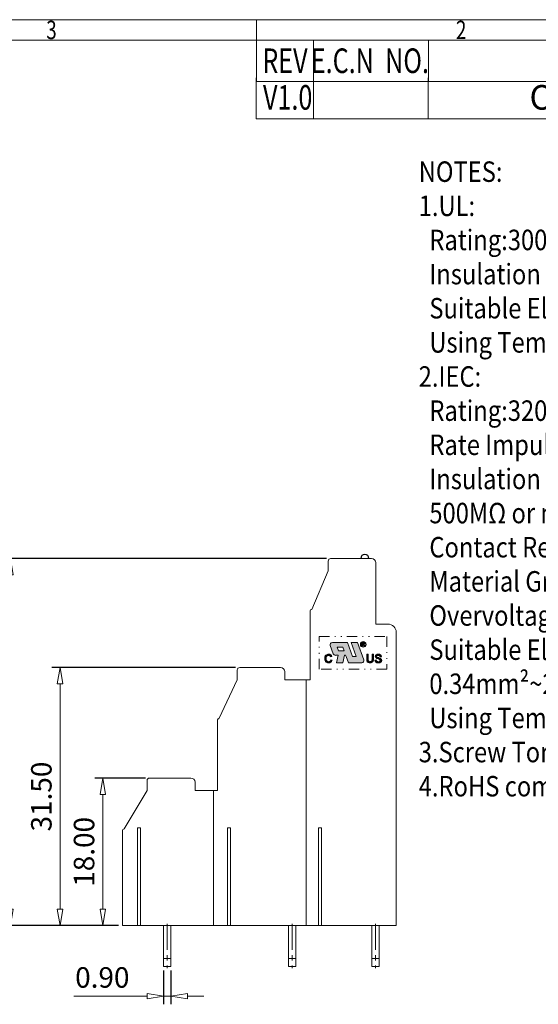
# Model space of a CAD drawing. Units: millimetres. Extents: x 623 to 920, y 392 to 605.
# Drawn here: x 793 to 856, y 480 to 600 of the extents above; entities that cross this region are included whole.
import ezdxf
from ezdxf.enums import TextEntityAlignment as Align

# ---------------------------------------------------------------- set-up
doc = ezdxf.new("R2010")
doc.units = ezdxf.units.MM
doc.linetypes.add('CENTER', pattern=[50.8, 31.75, -6.35, 6.35, -6.35])
doc.linetypes.add('DIVIDE', pattern=[31.75, 12.7, -6.35, 0, -6.35, 0, -6.35])
doc.layers.get('0').update_dxf_attribs({"lineweight": 20})
doc.layers.get('Defpoints').update_dxf_attribs({"lineweight": 9})
doc.layers.add('02___PRT_ALL_AXES', color=7, linetype='Continuous')
for name, color, linetype, lineweight in [('center', 1, 'CENTER', 9), ('dim', 31, 'Continuous', 9), ('divide', 183, 'DIVIDE', 13), ('from', 7, 'Continuous', 13), ('hatch', 61, 'Continuous', 9), ('text', 4, 'Continuous', 13)]:
    doc.layers.add(name, color=color, linetype=linetype, lineweight=lineweight)
doc.styles.add('BOM', font='gbenor.shx', dxfattribs={"width": 0.75, "oblique": 5.000002, "bigfont": 'gbcbig.shx'})
doc.styles.add('ISO', font='iso.shx', dxfattribs={"width": 0.8, "oblique": 5})
doc.styles.add('romantic', font='romantic.ttf')
doc.styles.add('TL-Standard', font='isocp.shx')
doc.styles.add('TXT', font='txt.shx', dxfattribs={"bigfont": 'gbcbig.shx'})
doc.dimstyles.new('YanXiu', dxfattribs={"dimtxt": 3, "dimasz": 2, "dimexe": 1, "dimexo": 0.5, "dimgap": 1, "dimtad": 1, "dimzin": 0, "dimdsep": 46, "dimtxsty": 'BOM', "dimblk": 'CLOSEDBLANK', "dimcen": 0.09, "dimclrd": 256, "dimclre": 256, "dimclrt": 256, "dimadec": 0, "dimazin": 0, "dimtfac": 1, "dimtmove": 0, "dimatfit": 3, "dimldrblk": 'CLOSEDBLANK', "dimfxl": 1, "dimtolj": 1, "dimtzin": 0, "dimlwd": -1, "dimarcsym": 0})

# ---------------------------------------------------------------- blocks, each defined once
blk = doc.blocks.new('对外图框')
at = {"layer": 'from', "color": 7, "lineweight": 9}
for p, q in [((1332.07, 991.41), (1619.07, 991.41)), ((1525.57, 991.41), (1525.57, 988.91)), ((1334.57, 988.91), (1616.57, 988.91)), ((1525.57, 988.91), (1525.57, 983.88)), ((1532.56, 983.88), (1532.56, 988.91)), ((1546.56, 983.88), (1546.56, 988.91)), ((1525.57, 983.88), (1616.57, 983.88))]:
    blk.add_line(p, q, dxfattribs=at)
at = {"layer": 'from', "color": 123, "lineweight": 9, "style": 'BOM', "width": 0.75}
for s, height, p in [('3', 2.25, (1500.57, 990.16)), ('2', 2.25, (1550.57, 990.16)), ('E.C.N  NO.', 3, (1539.43, 986.4)), ('REV', 3, (1529.06, 986.4))]:
    blk.add_text(s, height=height, dxfattribs=at).set_placement(p, align=Align.MIDDLE_CENTER)
for tag, p, height in [('TL02', (1341.48, 984.91), 3), ('MM', (1581.01, 815.23), 2.5), ('1', (1611.57, 815.03), 2.5), ('1:1', (1581.01, 810.24), 2.5), ('TL-02-NAME-ASM.', (1577.33, 795.17), 2.5)]:
    blk.add_attdef(tag, p, '', height=height, dxfattribs=at)
at = {"layer": 'from', "color": 123, "lineweight": 9, "style": 'TXT'}
blk.add_attdef('唐麒贸', text='', height=3, dxfattribs=at).set_placement((1525.34, 816.39), align=Align.MIDDLE_CENTER)
at = {"layer": 'from', "color": 123, "lineweight": 9, "style": 'BOM'}
blk.add_attdef('DWG.DATE', text='', height=3, dxfattribs=at).set_placement((1544.32, 816.39), align=Align.MIDDLE_LEFT)
at = {"layer": 'from', "color": 123, "lineweight": 9, "style": 'BOM', "width": 0.75}
blk.add_attdef('1', text='', height=2.5, dxfattribs=at).set_placement((1609.56, 815.03), align=Align.RIGHT)
at = {"layer": 'from', "color": 123, "lineweight": 30, "style": 'romantic', "flags": 12}
blk.add_attdef('TLB-100-XP-XC', text='', height=3, dxfattribs=at).set_placement((1596.22, 803.98), align=Align.MIDDLE_CENTER)
blk = doc.blocks.new('*U18')
at = {"layer": 'from', "color": 7, "lineweight": 9}
for p, q in [((0, 0), (0, -5)), ((6.99, -5), (6.99, 0)), ((20.99, -5), (20.99, 0)), ((67.03, -5), (67.03, 0)), ((79.01, -5), (79.01, 0)), ((0, -5), (91, -5))]:
    blk.add_line(p, q, dxfattribs=at)
at = {"layer": 'from', "color": 123, "lineweight": 9, "style": 'BOM', "width": 0.75}
blk.add_attdef('V0.0', (0.82, -3.89), '', height=3, dxfattribs=at)
for tag, p in [('E.C.N..NO.', (13.79, -3.89)), ('ORIGINAL', (42.6, -3.89))]:
    blk.add_attdef(tag, text='', height=3, dxfattribs=at).set_placement(p, align=Align.CENTER)
at = {"layer": 'from', "color": 123, "lineweight": 9, "style": 'BOM'}
blk.add_attdef('RE.DATE', text='', height=3, dxfattribs=at).set_placement((85.01, -3.89), align=Align.CENTER)
blk = doc.blocks.new('_ClosedBlank')
at = {"color": 0, "linetype": 'ByBlock', "lineweight": -2}
for p, q in [((-1, 0.167), (0, 0)), ((-1, 0.167), (-1, -0.167)), ((0, 0), (-1, -0.167))]:
    blk.add_line(p, q, dxfattribs=at)
blk = doc.blocks.new('*D161')
at = {"layer": 'Defpoints', "color": 0, "transparency": 16777216}
for p in [(802.67, 507.55), (808.37, 507.55), (805.07, 489.55)]:
    blk.add_point(p, dxfattribs=at)
at = {"layer": 'dim', "lineweight": -2, "transparency": 16777216}
for p, q in [((807.87, 507.55), (801.67, 507.55)), ((804.57, 489.55), (801.67, 489.55))]:
    blk.add_line(p, q, dxfattribs=at)
at = {"layer": 'dim', "transparency": 16777216}
blk.add_line((802.67, 491.55), (802.67, 505.55), dxfattribs=at)
at = {"layer": 'dim', "transparency": 16777216, "xscale": 2, "yscale": 2, "zscale": 2}
for p, rotation in [((802.67, 507.55), 90), ((802.67, 489.55), 270)]:
    blk.add_blockref('_ClosedBlank', p, dxfattribs=dict(at, rotation=rotation))
at = {"layer": 'dim', "transparency": 16777216, "insert": (800.37, 498.55), "char_height": 2.5, "attachment_point": 5, "rotation": 90, "style": 'ISO'}
blk.add_mtext('\\A1;18.00', dxfattribs=at)
blk = doc.blocks.new('*D162')
at = {"layer": 'Defpoints', "color": 0, "transparency": 16777216}
for p in [(797.44, 521.05), (819.37, 521.05), (805.07, 489.55)]:
    blk.add_point(p, dxfattribs=at)
at = {"layer": 'dim', "lineweight": -2, "transparency": 16777216}
for p, q in [((818.87, 521.05), (796.44, 521.05)), ((804.57, 489.55), (796.44, 489.55))]:
    blk.add_line(p, q, dxfattribs=at)
at = {"layer": 'dim', "transparency": 16777216}
blk.add_line((797.44, 491.55), (797.44, 519.05), dxfattribs=at)
at = {"layer": 'dim', "transparency": 16777216, "xscale": 2, "yscale": 2, "zscale": 2}
for p, rotation in [((797.44, 521.05), 90), ((797.44, 489.55), 270)]:
    blk.add_blockref('_ClosedBlank', p, dxfattribs=dict(at, rotation=rotation))
at = {"layer": 'dim', "transparency": 16777216, "insert": (795.16, 505.3), "char_height": 2.5, "attachment_point": 5, "rotation": 90, "style": 'ISO'}
blk.add_mtext('\\A1;31.50', dxfattribs=at)
blk = doc.blocks.new('*D163')
at = {"layer": 'Defpoints', "color": 0, "transparency": 16777216}
for p in [(791.4, 534.35), (830.47, 534.35), (805.07, 489.55)]:
    blk.add_point(p, dxfattribs=at)
at = {"layer": 'dim', "lineweight": -2, "transparency": 16777216}
for p, q in [((829.97, 534.35), (790.4, 534.35)), ((804.57, 489.55), (790.4, 489.55))]:
    blk.add_line(p, q, dxfattribs=at)
at = {"layer": 'dim', "transparency": 16777216}
blk.add_line((791.4, 491.55), (791.4, 532.35), dxfattribs=at)
at = {"layer": 'dim', "transparency": 16777216, "xscale": 2, "yscale": 2, "zscale": 2}
for p, rotation in [((791.4, 534.35), 90), ((791.4, 489.55), 270)]:
    blk.add_blockref('_ClosedBlank', p, dxfattribs=dict(at, rotation=rotation))
at = {"layer": 'dim', "transparency": 16777216, "insert": (789.1, 511.95), "char_height": 2.5, "attachment_point": 5, "rotation": 90, "style": 'ISO'}
blk.add_mtext('\\A1;44.80', dxfattribs=at)
blk = doc.blocks.new('A$C659E412E')
at = {"layer": 'hatch'}
h = blk.add_hatch(color=256, dxfattribs=at)
h.paths.add_polyline_path([(2.13, 0, 0.518121), (2.48, 0.49), (1.48, 3.3), (0.46, 3.3), (1.26, 1.02), (0.65, 1.02), (-0.16, 3.3), (-2.59, 3.3, 0.518121), (-2.93, 2.81), (-2.46, 1.47, 0.317418), (-2.11, 1.23), (-1.67, 1.23), (-1.94, 0), (-0.91, 0), (-0.64, 1.23), (-0.45, 1.23), (-0.38, 1.02), (0, 0)])
h.paths.add_polyline_path([(-0.71, 1.97), (-1.61, 1.97), (-1.82, 2.56), (-0.92, 2.56)], flags=16)
h = blk.add_hatch(color=256, dxfattribs=at)
edge = h.paths.add_edge_path(flags=0)
edge.add_spline(control_points=[(2.54, 2.87), (2.51, 2.92), (2.48, 2.95), (2.44, 2.97)], knot_values=[0.85, 0.85, 0.85, 0.85, 0.9, 0.9, 0.9, 0.9], degree=3, periodic=0)
edge.add_spline(control_points=[(2.44, 2.97), (2.49, 2.97), (2.53, 2.99), (2.55, 3.01)], knot_values=[0.75, 0.75, 0.75, 0.75, 0.8, 0.8, 0.8, 0.8], degree=3, periodic=0)
edge.add_spline(control_points=[(2.55, 3.01), (2.58, 3.04), (2.59, 3.07), (2.59, 3.11)], knot_values=[0.7, 0.7, 0.7, 0.7, 0.75, 0.75, 0.75, 0.75], degree=3, periodic=0)
edge.add_spline(control_points=[(2.59, 3.11), (2.59, 3.13), (2.59, 3.15), (2.58, 3.17)], knot_values=[0.65, 0.65, 0.65, 0.65, 0.7, 0.7, 0.7, 0.7], degree=3, periodic=0)
edge.add_spline(control_points=[(2.58, 3.17), (2.57, 3.19), (2.56, 3.21), (2.54, 3.22)], knot_values=[0.6, 0.6, 0.6, 0.6, 0.65, 0.65, 0.65, 0.65], degree=3, periodic=0)
edge.add_spline(control_points=[(2.54, 3.22), (2.52, 3.24), (2.5, 3.24), (2.48, 3.25)], knot_values=[0.55, 0.55, 0.55, 0.55, 0.6, 0.6, 0.6, 0.6], degree=3, periodic=0)
edge.add_spline(control_points=[(2.48, 3.25), (2.46, 3.25), (2.43, 3.26), (2.4, 3.26)], knot_values=[0.5, 0.5, 0.5, 0.5, 0.55, 0.55, 0.55, 0.55], degree=3, periodic=0)
edge.add_line((2.4, 3.26), (2.17, 3.26))
edge.add_line((2.17, 3.26), (2.17, 2.73))
edge.add_line((2.17, 2.73), (2.24, 2.73))
edge.add_line((2.24, 2.73), (2.24, 2.96))
edge.add_line((2.24, 2.96), (2.32, 2.96))
edge.add_spline(control_points=[(2.32, 2.96), (2.34, 2.96), (2.36, 2.96), (2.37, 2.95)], knot_values=[0.2, 0.2, 0.2, 0.2, 0.25, 0.25, 0.25, 0.25], degree=3, periodic=0)
edge.add_spline(control_points=[(2.37, 2.95), (2.38, 2.95), (2.39, 2.94), (2.41, 2.93)], knot_values=[0.15, 0.15, 0.15, 0.15, 0.2, 0.2, 0.2, 0.2], degree=3, periodic=0)
edge.add_spline(control_points=[(2.41, 2.93), (2.42, 2.92), (2.44, 2.9), (2.45, 2.88)], knot_values=[0.1, 0.1, 0.1, 0.1, 0.15, 0.15, 0.15, 0.15], degree=3, periodic=0)
edge.add_line((2.45, 2.88), (2.55, 2.73))
edge.add_line((2.55, 2.73), (2.63, 2.73))
edge.add_line((2.63, 2.73), (2.54, 2.87))
edge = h.paths.add_edge_path(flags=0)
edge.add_spline(control_points=[(2.46, 3.03), (2.44, 3.03), (2.42, 3.02), (2.39, 3.02)], knot_values=[0.111111, 0.111111, 0.111111, 0.111111, 0.222222, 0.222222, 0.222222, 0.222222], degree=3, periodic=0)
edge.add_line((2.39, 3.02), (2.24, 3.02))
edge.add_line((2.24, 3.02), (2.24, 3.2))
edge.add_line((2.24, 3.2), (2.41, 3.2))
edge.add_spline(control_points=[(2.41, 3.2), (2.45, 3.2), (2.48, 3.19), (2.49, 3.17)], knot_values=[0.555556, 0.555556, 0.555556, 0.555556, 0.666667, 0.666667, 0.666667, 0.666667], degree=3, periodic=0)
edge.add_spline(control_points=[(2.49, 3.17), (2.51, 3.16), (2.52, 3.13), (2.52, 3.11)], knot_values=[0.444444, 0.444444, 0.444444, 0.444444, 0.555556, 0.555556, 0.555556, 0.555556], degree=3, periodic=0)
edge.add_spline(control_points=[(2.52, 3.11), (2.52, 3.09), (2.51, 3.08), (2.5, 3.06)], knot_values=[0.333333, 0.333333, 0.333333, 0.333333, 0.444444, 0.444444, 0.444444, 0.444444], degree=3, periodic=0)
edge.add_spline(control_points=[(2.5, 3.06), (2.49, 3.05), (2.48, 3.04), (2.46, 3.03)], knot_values=[0.222222, 0.222222, 0.222222, 0.222222, 0.333333, 0.333333, 0.333333, 0.333333], degree=3, periodic=0)
h.paths.add_polyline_path([(2.83, 2.99, 1), (1.93, 2.99, 1)])
h.paths.add_polyline_path([(1.98, 2.99, -1), (2.78, 2.99, -1)], flags=16)
h = blk.add_hatch(color=256, dxfattribs=at)
edge = h.paths.add_edge_path()
edge.add_spline(control_points=[(-2.65, 1.01), (-2.69, 1.14), (-2.75, 1.24), (-2.85, 1.31)], knot_values=[0.368421, 0.368421, 0.368421, 0.368421, 0.421053, 0.421053, 0.421053, 0.421053], degree=3, periodic=0)
edge.add_spline(control_points=[(-2.85, 1.31), (-2.94, 1.38), (-3.06, 1.41), (-3.19, 1.41)], knot_values=[0.315789, 0.315789, 0.315789, 0.315789, 0.368421, 0.368421, 0.368421, 0.368421], degree=3, periodic=0)
edge.add_spline(control_points=[(-3.19, 1.41), (-3.38, 1.41), (-3.53, 1.35), (-3.65, 1.23)], knot_values=[0.263158, 0.263158, 0.263158, 0.263158, 0.315789, 0.315789, 0.315789, 0.315789], degree=3, periodic=0)
edge.add_spline(control_points=[(-3.65, 1.23), (-3.77, 1.1), (-3.83, 0.93), (-3.83, 0.72)], knot_values=[0.210526, 0.210526, 0.210526, 0.210526, 0.263158, 0.263158, 0.263158, 0.263158], degree=3, periodic=0)
edge.add_spline(control_points=[(-3.83, 0.72), (-3.83, 0.52), (-3.78, 0.35), (-3.68, 0.21)], knot_values=[0.157895, 0.157895, 0.157895, 0.157895, 0.210526, 0.210526, 0.210526, 0.210526], degree=3, periodic=0)
edge.add_spline(control_points=[(-3.68, 0.21), (-3.58, 0.07), (-3.42, 0), (-3.19, 0)], knot_values=[0.105263, 0.105263, 0.105263, 0.105263, 0.157895, 0.157895, 0.157895, 0.157895], degree=3, periodic=0)
edge.add_spline(control_points=[(-3.19, 0), (-3.05, 0), (-2.93, 0.04), (-2.84, 0.11)], knot_values=[0.052632, 0.052632, 0.052632, 0.052632, 0.105263, 0.105263, 0.105263, 0.105263], degree=3, periodic=0)
edge.add_spline(control_points=[(-2.84, 0.11), (-2.74, 0.19), (-2.67, 0.3), (-2.63, 0.46)], knot_values=[0, 0, 0, 0, 0.052632, 0.052632, 0.052632, 0.052632], degree=3, periodic=0)
edge.add_line((-2.63, 0.46), (-2.85, 0.51))
edge.add_spline(control_points=[(-2.85, 0.51), (-2.87, 0.4), (-2.91, 0.32), (-2.97, 0.27)], knot_values=[0.842105, 0.842105, 0.842105, 0.842105, 0.894737, 0.894737, 0.894737, 0.894737], degree=3, periodic=0)
edge.add_spline(control_points=[(-2.97, 0.27), (-2.99, 0.26), (-3.01, 0.24), (-3.08, 0.2), (-3.15, 0.19), (-3.29, 0.2), (-3.32, 0.21), (-3.41, 0.24), (-3.46, 0.27), (-3.5, 0.32)], knot_values=[0.736842, 0.736842, 0.736842, 0.736842, 0.752017, 0.752017, 0.794842, 0.794842, 0.813943, 0.813943, 0.842105, 0.842105, 0.842105, 0.842105], degree=3, periodic=0)
edge.add_spline(control_points=[(-3.5, 0.32), (-3.52, 0.35), (-3.54, 0.38), (-3.57, 0.45), (-3.59, 0.5), (-3.6, 0.58), (-3.6, 0.61), (-3.61, 0.66), (-3.61, 0.7), (-3.61, 0.78), (-3.6, 0.82), (-3.58, 0.95), (-3.55, 1.03), (-3.5, 1.09)], knot_values=[0.631579, 0.631579, 0.631579, 0.631579, 0.648632, 0.648632, 0.666897, 0.666897, 0.676029, 0.676029, 0.685162, 0.685162, 0.701795, 0.701795, 0.736842, 0.736842, 0.736842, 0.736842], degree=3, periodic=0)
edge.add_spline(control_points=[(-3.5, 1.09), (-3.47, 1.13), (-3.43, 1.16), (-3.35, 1.19), (-3.32, 1.21), (-3.25, 1.22), (-3.2, 1.22), (-3.15, 1.22), (-3.13, 1.21), (-3.06, 1.2), (-3.02, 1.18), (-2.99, 1.16)], knot_values=[0.526316, 0.526316, 0.526316, 0.526316, 0.550942, 0.550942, 0.56686, 0.56686, 0.582778, 0.582778, 0.598841, 0.598841, 0.631579, 0.631579, 0.631579, 0.631579], degree=3, periodic=0)
edge.add_spline(control_points=[(-2.99, 1.16), (-2.94, 1.11), (-2.89, 1.05), (-2.87, 0.96)], knot_values=[0.473944, 0.473944, 0.473944, 0.473944, 0.526316, 0.526316, 0.526316, 0.526316], degree=3, periodic=0)
edge.add_line((-2.87, 0.96), (-2.65, 1.01))
h = blk.add_hatch(color=256, dxfattribs=at)
edge = h.paths.add_edge_path()
edge.add_spline(control_points=[(3.49, 0), (3.61, 0), (3.71, 0.02), (3.79, 0.06)], knot_values=[0.142857, 0.142857, 0.142857, 0.142857, 0.190476, 0.190476, 0.190476, 0.190476], degree=3, periodic=0)
edge.add_spline(control_points=[(3.79, 0.06), (3.86, 0.1), (3.92, 0.16), (3.95, 0.22)], knot_values=[0.095238, 0.095238, 0.095238, 0.095238, 0.142857, 0.142857, 0.142857, 0.142857], degree=3, periodic=0)
edge.add_spline(control_points=[(3.95, 0.22), (3.98, 0.28), (4, 0.34), (4.01, 0.4)], knot_values=[0.047619, 0.047619, 0.047619, 0.047619, 0.095238, 0.095238, 0.095238, 0.095238], degree=3, periodic=0)
edge.add_spline(control_points=[(4.01, 0.4), (4.02, 0.46), (4.02, 0.53), (4.02, 0.6)], knot_values=[0, 0, 0, 0, 0.047619, 0.047619, 0.047619, 0.047619], degree=3, periodic=0)
edge.add_line((4.02, 0.6), (4.02, 1.39))
edge.add_line((4.02, 1.39), (3.8, 1.39))
edge.add_line((3.8, 1.39), (3.8, 0.6))
edge.add_spline(control_points=[(3.8, 0.6), (3.8, 0.51), (3.79, 0.43), (3.78, 0.38)], knot_values=[0.761905, 0.761905, 0.761905, 0.761905, 0.809524, 0.809524, 0.809524, 0.809524], degree=3, periodic=0)
edge.add_spline(control_points=[(3.78, 0.38), (3.76, 0.32), (3.74, 0.28), (3.69, 0.25)], knot_values=[0.714286, 0.714286, 0.714286, 0.714286, 0.761905, 0.761905, 0.761905, 0.761905], degree=3, periodic=0)
edge.add_spline(control_points=[(3.69, 0.25), (3.69, 0.25), (3.68, 0.25), (3.65, 0.23), (3.61, 0.21), (3.51, 0.2), (3.44, 0.2), (3.33, 0.22), (3.29, 0.24), (3.27, 0.26)], knot_values=[0.619048, 0.619048, 0.619048, 0.619048, 0.62262, 0.62262, 0.652217, 0.652217, 0.681814, 0.681814, 0.714286, 0.714286, 0.714286, 0.714286], degree=3, periodic=0)
edge.add_spline(control_points=[(3.27, 0.26), (3.22, 0.3), (3.2, 0.35), (3.19, 0.4)], knot_values=[0.571429, 0.571429, 0.571429, 0.571429, 0.619048, 0.619048, 0.619048, 0.619048], degree=3, periodic=0)
edge.add_spline(control_points=[(3.19, 0.4), (3.18, 0.45), (3.17, 0.52), (3.17, 0.6)], knot_values=[0.52381, 0.52381, 0.52381, 0.52381, 0.571429, 0.571429, 0.571429, 0.571429], degree=3, periodic=0)
edge.add_line((3.17, 0.6), (3.17, 1.39))
edge.add_line((3.17, 1.39), (2.95, 1.39))
edge.add_line((2.95, 1.39), (2.95, 0.6))
edge.add_spline(control_points=[(2.95, 0.6), (2.95, 0.52), (2.95, 0.45), (2.96, 0.39)], knot_values=[0.333333, 0.333333, 0.333333, 0.333333, 0.380952, 0.380952, 0.380952, 0.380952], degree=3, periodic=0)
edge.add_spline(control_points=[(2.96, 0.39), (2.97, 0.32), (2.99, 0.26), (3.03, 0.2)], knot_values=[0.285714, 0.285714, 0.285714, 0.285714, 0.333333, 0.333333, 0.333333, 0.333333], degree=3, periodic=0)
edge.add_spline(control_points=[(3.03, 0.2), (3.06, 0.14), (3.12, 0.09), (3.19, 0.06)], knot_values=[0.238095, 0.238095, 0.238095, 0.238095, 0.285714, 0.285714, 0.285714, 0.285714], degree=3, periodic=0)
edge.add_spline(control_points=[(3.19, 0.06), (3.27, 0.02), (3.37, 0), (3.49, 0)], knot_values=[0.190476, 0.190476, 0.190476, 0.190476, 0.238095, 0.238095, 0.238095, 0.238095], degree=3, periodic=0)
h = blk.add_hatch(color=256, dxfattribs=at)
edge = h.paths.add_edge_path()
edge.add_spline(control_points=[(4.59, 0.71), (4.9, 0.59), (5.01, 0.55), (5.07, 0.52)], knot_values=[0.678571, 0.678571, 0.678571, 0.678571, 0.714286, 0.714286, 0.714286, 0.714286], degree=3, periodic=0)
edge.add_spline(control_points=[(5.07, 0.52), (5.09, 0.51), (5.11, 0.49), (5.14, 0.45), (5.14, 0.41), (5.14, 0.33), (5.11, 0.29), (5.07, 0.26)], knot_values=[0.607143, 0.607143, 0.607143, 0.607143, 0.625253, 0.625253, 0.646372, 0.646372, 0.678571, 0.678571, 0.678571, 0.678571], degree=3, periodic=0)
edge.add_spline(control_points=[(5.07, 0.26), (5.07, 0.26), (5.07, 0.26), (5.03, 0.23), (4.98, 0.22), (4.87, 0.2), (4.8, 0.2), (4.68, 0.22), (4.63, 0.24), (4.59, 0.27)], knot_values=[0.535714, 0.535714, 0.535714, 0.535714, 0.536033, 0.536033, 0.56009, 0.56009, 0.584147, 0.584147, 0.607143, 0.607143, 0.607143, 0.607143], degree=3, periodic=0)
edge.add_spline(control_points=[(4.59, 0.27), (4.52, 0.31), (4.49, 0.38), (4.48, 0.48)], knot_values=[0.5, 0.5, 0.5, 0.5, 0.535714, 0.535714, 0.535714, 0.535714], degree=3, periodic=0)
edge.add_line((4.48, 0.48), (4.27, 0.46))
edge.add_spline(control_points=[(4.27, 0.46), (4.27, 0.33), (4.32, 0.21), (4.42, 0.13)], knot_values=[0.428571, 0.428571, 0.428571, 0.428571, 0.464286, 0.464286, 0.464286, 0.464286], degree=3, periodic=0)
edge.add_spline(control_points=[(4.42, 0.13), (4.51, 0.04), (4.66, 0), (4.85, 0)], knot_values=[0.392857, 0.392857, 0.392857, 0.392857, 0.428571, 0.428571, 0.428571, 0.428571], degree=3, periodic=0)
edge.add_spline(control_points=[(4.85, 0), (5, 0), (5.12, 0.04), (5.22, 0.12)], knot_values=[0.357143, 0.357143, 0.357143, 0.357143, 0.392857, 0.392857, 0.392857, 0.392857], degree=3, periodic=0)
edge.add_spline(control_points=[(5.22, 0.12), (5.31, 0.19), (5.36, 0.29), (5.36, 0.41)], knot_values=[0.321429, 0.321429, 0.321429, 0.321429, 0.357143, 0.357143, 0.357143, 0.357143], degree=3, periodic=0)
edge.add_spline(control_points=[(5.36, 0.41), (5.36, 0.5), (5.33, 0.58), (5.28, 0.63)], knot_values=[0.285714, 0.285714, 0.285714, 0.285714, 0.321429, 0.321429, 0.321429, 0.321429], degree=3, periodic=0)
edge.add_spline(control_points=[(5.28, 0.63), (5.23, 0.69), (5.17, 0.73), (5.1, 0.75)], knot_values=[0.25, 0.25, 0.25, 0.25, 0.285714, 0.285714, 0.285714, 0.285714], degree=3, periodic=0)
edge.add_spline(control_points=[(5.1, 0.75), (4.91, 0.82), (4.86, 0.84), (4.66, 0.91), (4.61, 0.93), (4.58, 0.95)], knot_values=[0.178571, 0.178571, 0.178571, 0.178571, 0.183795, 0.183795, 0.21005, 0.21005, 0.21005, 0.21005], degree=3, periodic=0)
edge.add_spline(control_points=[(4.58, 0.95), (4.58, 0.95), (4.58, 0.95), (4.56, 0.97), (4.55, 0.98), (4.53, 1.01), (4.53, 1.04), (4.54, 1.11), (4.56, 1.14), (4.6, 1.16)], knot_values=[0.107143, 0.107143, 0.107143, 0.107143, 0.109561, 0.109561, 0.128361, 0.128361, 0.147161, 0.147161, 0.178571, 0.178571, 0.178571, 0.178571], degree=3, periodic=0)
edge.add_spline(control_points=[(4.6, 1.16), (4.6, 1.16), (4.6, 1.17), (4.64, 1.19), (4.68, 1.2), (4.78, 1.21), (4.85, 1.21), (4.95, 1.19), (4.99, 1.18), (5.02, 1.15)], knot_values=[0.035714, 0.035714, 0.035714, 0.035714, 0.036416, 0.036416, 0.060358, 0.060358, 0.084301, 0.084301, 0.107143, 0.107143, 0.107143, 0.107143], degree=3, periodic=0)
edge.add_spline(control_points=[(5.02, 1.15), (5.07, 1.12), (5.09, 1.07), (5.1, 0.99)], knot_values=[0.00002, 0.00002, 0.00002, 0.00002, 0.035714, 0.035714, 0.035714, 0.035714], degree=3, periodic=0)
edge.add_line((5.1, 0.99), (5.31, 1))
edge.add_spline(control_points=[(5.31, 1), (5.31, 1.13), (5.26, 1.24), (5.17, 1.31)], knot_values=[0.892857, 0.892857, 0.892857, 0.892857, 0.928571, 0.928571, 0.928571, 0.928571], degree=3, periodic=0)
edge.add_spline(control_points=[(5.17, 1.31), (5.07, 1.38), (4.95, 1.41), (4.8, 1.41)], knot_values=[0.857143, 0.857143, 0.857143, 0.857143, 0.892857, 0.892857, 0.892857, 0.892857], degree=3, periodic=0)
edge.add_spline(control_points=[(4.8, 1.41), (4.65, 1.41), (4.54, 1.38), (4.45, 1.31)], knot_values=[0.821429, 0.821429, 0.821429, 0.821429, 0.857143, 0.857143, 0.857143, 0.857143], degree=3, periodic=0)
edge.add_spline(control_points=[(4.45, 1.31), (4.36, 1.23), (4.32, 1.14), (4.32, 1.03)], knot_values=[0.785714, 0.785714, 0.785714, 0.785714, 0.821429, 0.821429, 0.821429, 0.821429], degree=3, periodic=0)
edge.add_spline(control_points=[(4.32, 1.03), (4.32, 0.94), (4.36, 0.86), (4.42, 0.8)], knot_values=[0.75, 0.75, 0.75, 0.75, 0.785714, 0.785714, 0.785714, 0.785714], degree=3, periodic=0)
edge.add_spline(control_points=[(4.42, 0.8), (4.46, 0.76), (4.52, 0.73), (4.59, 0.71)], knot_values=[0.72862, 0.72862, 0.72862, 0.72862, 0.75, 0.75, 0.75, 0.75], degree=3, periodic=0)
at = {"layer": 'Defpoints'}
for p, q in [((-2.59, 3.3), (-0.16, 3.3)), ((-0.16, 3.3), (0.65, 1.02)), ((0.46, 3.3), (1.26, 1.02)), ((1.48, 3.3), (0.46, 3.3)), ((1.48, 3.3), (2.48, 0.49)), ((2.17, 3.26), (2.4, 3.26)), ((2.17, 2.73), (2.17, 3.26)), ((2.24, 3.2), (2.24, 3.02)), ((2.41, 3.2), (2.24, 3.2)), ((-2.93, 2.81), (-2.46, 1.47)), ((-1.82, 2.56), (-1.61, 1.97)), ((-1.82, 2.56), (-0.92, 2.56)), ((-1.61, 1.97), (-0.71, 1.97)), ((-0.92, 2.56), (-0.71, 1.97)), ((2.24, 2.73), (2.17, 2.73)), ((2.24, 3.02), (2.39, 3.02)), ((2.24, 2.96), (2.24, 2.73)), ((2.32, 2.96), (2.24, 2.96)), ((2.44, 2.97), (2.44, 2.97)), ((2.55, 2.73), (2.45, 2.88)), ((2.54, 2.87), (2.63, 2.73)), ((2.63, 2.73), (2.55, 2.73)), ((-2.65, 1.01), (-2.87, 0.96)), ((-2.85, 0.51), (-2.63, 0.46)), ((-2.11, 1.23), (-1.67, 1.23)), ((-1.67, 1.23), (-1.94, 0)), ((-1.94, 0), (-0.91, 0)), ((-0.64, 1.23), (-0.91, 0)), ((-0.64, 1.23), (-0.45, 1.23)), ((-0.45, 1.23), (-0.38, 1.02)), ((-0.38, 1.02), (0, 0)), ((0, 0), (2.13, 0)), ((0.65, 1.02), (1.26, 1.02)), ((2.95, 1.39), (3.17, 1.39)), ((2.95, 0.6), (2.95, 1.39)), ((3.17, 1.39), (3.17, 0.6)), ((3.8, 1.39), (4.02, 1.39)), ((3.8, 0.6), (3.8, 1.39)), ((4.02, 1.39), (4.02, 0.6)), ((4.27, 0.46), (4.48, 0.48)), ((5.31, 1), (5.1, 0.99))]:
    blk.add_line(p, q, dxfattribs=at)
for radius in [0.451, 0.4]:
    blk.add_circle((2.38, 2.99), radius, dxfattribs=at)
for centre, start, end in [((-2.59, 2.93), 90, 199.5584), ((-2.11, 1.59), 199.5584, 270), ((2.13, 0.37), 270, 19.5584)]:
    blk.add_arc(centre, 0.367, start, end, dxfattribs=at)
for points in [[(2.4, 3.26), (2.43, 3.26), (2.46, 3.25), (2.48, 3.25)], [(2.49, 3.17), (2.48, 3.19), (2.45, 3.2), (2.41, 3.2)], [(2.48, 3.25), (2.5, 3.24), (2.52, 3.24), (2.54, 3.22)], [(2.54, 3.22), (2.56, 3.21), (2.57, 3.19), (2.58, 3.17)], [(2.37, 2.95), (2.36, 2.96), (2.34, 2.96), (2.32, 2.96)], [(2.41, 2.93), (2.39, 2.94), (2.38, 2.95), (2.37, 2.95)], [(2.39, 3.02), (2.42, 3.02), (2.44, 3.03), (2.46, 3.03)], [(2.45, 2.88), (2.44, 2.9), (2.42, 2.92), (2.41, 2.93)], [(2.55, 3.01), (2.53, 2.99), (2.49, 2.97), (2.44, 2.97)], [(2.44, 2.97), (2.48, 2.95), (2.51, 2.92), (2.54, 2.87)], [(2.46, 3.03), (2.48, 3.04), (2.49, 3.05), (2.5, 3.06)], [(-2.87, 0.96), (-2.89, 1.05), (-2.94, 1.11), (-2.99, 1.16)], [(-2.97, 0.27), (-2.91, 0.32), (-2.87, 0.4), (-2.85, 0.51)], [(-2.63, 0.46), (-2.67, 0.3), (-2.74, 0.19), (-2.84, 0.11)], [(3.19, 0.06), (3.12, 0.09), (3.06, 0.14), (3.03, 0.2)], [(3.17, 0.6), (3.17, 0.52), (3.18, 0.45), (3.19, 0.4)], [(3.19, 0.4), (3.2, 0.35), (3.22, 0.3), (3.27, 0.26)], [(3.69, 0.25), (3.74, 0.28), (3.76, 0.32), (3.78, 0.38)], [(3.78, 0.38), (3.79, 0.43), (3.8, 0.51), (3.8, 0.6)], [(3.95, 0.22), (3.92, 0.16), (3.86, 0.1), (3.79, 0.06)], [(4.01, 0.4), (4, 0.34), (3.98, 0.28), (3.95, 0.22)], [(4.02, 0.6), (4.02, 0.53), (4.02, 0.46), (4.01, 0.4)], [(4.42, 0.13), (4.32, 0.21), (4.27, 0.33), (4.27, 0.46)], [(4.59, 0.71), (4.52, 0.73), (4.46, 0.76), (4.42, 0.8)], [(4.48, 0.48), (4.49, 0.38), (4.52, 0.31), (4.59, 0.27)], [(5.07, 0.52), (5.01, 0.55), (4.9, 0.59), (4.59, 0.71)], [(5.1, 0.99), (5.09, 1.07), (5.07, 1.12), (5.02, 1.15)], [(5.1, 0.75), (5.17, 0.73), (5.23, 0.69), (5.28, 0.63)], [(5.17, 1.31), (5.26, 1.24), (5.31, 1.13), (5.31, 1)]]:
    blk.add_open_spline(points, degree=3, dxfattribs=at)
for points, knots in [([(2.58, 3.17), (2.59, 3.15), (2.59, 3.13), (2.59, 3.11), (2.59, 3.11), (2.59, 3.07), (2.58, 3.04), (2.55, 3.01)], [0.65, 0.65, 0.65, 0.65, 0.7, 0.7, 0.7, 0.7, 0.75, 0.75, 0.75, 0.75]), ([(2.5, 3.06), (2.51, 3.08), (2.52, 3.09), (2.52, 3.11), (2.52, 3.11), (2.52, 3.13), (2.51, 3.16), (2.49, 3.17)], [0.3333333, 0.3333333, 0.3333333, 0.3333333, 0.4444444, 0.4444444, 0.4444444, 0.4444445, 0.5555556, 0.5555556, 0.5555556, 0.5555556]), ([(-3.68, 0.21), (-3.78, 0.35), (-3.83, 0.52), (-3.83, 0.72), (-3.83, 0.72), (-3.83, 0.93), (-3.77, 1.1), (-3.65, 1.23)], [0.1578947, 0.1578947, 0.1578947, 0.1578947, 0.2105263, 0.2105263, 0.2105263, 0.2105263, 0.2631579, 0.2631579, 0.2631579, 0.2631579]), ([(-2.84, 0.11), (-2.93, 0.04), (-3.05, 0), (-3.19, 0), (-3.19, 0), (-3.42, 0), (-3.58, 0.07), (-3.68, 0.21)], [0.0526316, 0.0526316, 0.0526316, 0.0526316, 0.1052632, 0.1052632, 0.1052632, 0.1052632, 0.1578947, 0.1578947, 0.1578947, 0.1578947]), ([(-3.65, 1.23), (-3.53, 1.35), (-3.38, 1.41), (-3.19, 1.41), (-3.19, 1.41), (-3.06, 1.41), (-2.94, 1.38), (-2.85, 1.31), (-2.85, 1.31), (-2.75, 1.24), (-2.69, 1.14), (-2.65, 1.01)], [0.2631579, 0.2631579, 0.2631579, 0.2631579, 0.3157895, 0.3157895, 0.3157895, 0.3157895, 0.3684211, 0.3684211, 0.3684211, 0.3684211, 0.4210526, 0.4210526, 0.4210526, 0.4210526]), ([(-3.5, 1.09), (-3.55, 1.03), (-3.58, 0.95), (-3.6, 0.82), (-3.61, 0.78), (-3.61, 0.7), (-3.61, 0.66), (-3.6, 0.61), (-3.6, 0.58), (-3.59, 0.5), (-3.57, 0.45), (-3.54, 0.38), (-3.52, 0.35), (-3.5, 0.32)], [0.6315789, 0.6315789, 0.6315789, 0.6315789, 0.666626, 0.666626, 0.6832591, 0.6832591, 0.6923917, 0.6923917, 0.7015243, 0.7015243, 0.7197894, 0.7197894, 0.7368421, 0.7368421, 0.7368421, 0.7368421]), ([(-2.99, 1.16), (-3.02, 1.18), (-3.06, 1.2), (-3.13, 1.21), (-3.15, 1.22), (-3.2, 1.22), (-3.25, 1.22), (-3.32, 1.21), (-3.35, 1.19), (-3.43, 1.16), (-3.47, 1.13), (-3.5, 1.09)], [0.5263158, 0.5263158, 0.5263158, 0.5263158, 0.5590535, 0.5590535, 0.5751167, 0.5751167, 0.5910346, 0.5910346, 0.6069525, 0.6069525, 0.6315789, 0.6315789, 0.6315789, 0.6315789]), ([(-3.5, 0.32), (-3.46, 0.27), (-3.41, 0.24), (-3.32, 0.21), (-3.29, 0.2), (-3.15, 0.19), (-3.08, 0.2), (-3.01, 0.24), (-2.99, 0.26), (-2.97, 0.27)], [0.7368421, 0.7368421, 0.7368421, 0.7368421, 0.7650046, 0.7650046, 0.7841049, 0.7841049, 0.8269305, 0.8269305, 0.8421053, 0.8421053, 0.8421053, 0.8421053]), ([(3.03, 0.2), (2.99, 0.26), (2.97, 0.32), (2.96, 0.39), (2.96, 0.39), (2.95, 0.45), (2.95, 0.52), (2.95, 0.6)], [0.28571429, 0.28571429, 0.28571429, 0.28571429, 0.33333333, 0.33333333, 0.33333333, 0.33333334, 0.38095238, 0.38095238, 0.38095238, 0.38095238]), ([(3.79, 0.06), (3.71, 0.02), (3.61, 0), (3.49, 0), (3.49, 0), (3.37, 0), (3.27, 0.02), (3.19, 0.06)], [0.14285714, 0.14285714, 0.14285714, 0.14285714, 0.19047619, 0.19047619, 0.19047619, 0.1904762, 0.23809524, 0.23809524, 0.23809524, 0.23809524]), ([(3.27, 0.26), (3.29, 0.24), (3.33, 0.22), (3.44, 0.2), (3.51, 0.2), (3.61, 0.21), (3.65, 0.23), (3.68, 0.25), (3.69, 0.25), (3.69, 0.25)], [0.61904762, 0.61904762, 0.61904762, 0.61904762, 0.65151925, 0.65151925, 0.68111625, 0.68111625, 0.71071325, 0.71071325, 0.71428571, 0.71428571, 0.71428571, 0.71428571]), ([(4.42, 0.8), (4.36, 0.86), (4.32, 0.94), (4.32, 1.03), (4.32, 1.03), (4.32, 1.14), (4.36, 1.23), (4.45, 1.31)], [0.75, 0.75, 0.75, 0.75, 0.78571429, 0.78571429, 0.78571429, 0.7857143, 0.82142857, 0.82142857, 0.82142857, 0.82142857]), ([(5.22, 0.12), (5.12, 0.04), (5, 0), (4.85, 0), (4.85, 0), (4.66, 0), (4.51, 0.04), (4.42, 0.13)], [0.35714286, 0.35714286, 0.35714286, 0.35714286, 0.39285714, 0.39285714, 0.39285714, 0.39285715, 0.42857143, 0.42857143, 0.42857143, 0.42857143]), ([(4.45, 1.31), (4.54, 1.38), (4.65, 1.41), (4.8, 1.41), (4.8, 1.41), (4.95, 1.41), (5.07, 1.38), (5.17, 1.31)], [0.82142857, 0.82142857, 0.82142857, 0.82142857, 0.85714286, 0.85714286, 0.85714286, 0.85714287, 0.89285714, 0.89285714, 0.89285714, 0.89285714]), ([(4.6, 1.16), (4.56, 1.14), (4.54, 1.11), (4.53, 1.04), (4.53, 1.01), (4.55, 0.98), (4.56, 0.97), (4.58, 0.95), (4.58, 0.95), (4.58, 0.95)], [0.10714286, 0.10714286, 0.10714286, 0.10714286, 0.13855292, 0.13855292, 0.15735324, 0.15735324, 0.17615355, 0.17615355, 0.17857143, 0.17857143, 0.17857143, 0.17857143]), ([(4.58, 0.95), (4.61, 0.93), (4.66, 0.91), (4.86, 0.84), (4.91, 0.82), (5.1, 0.75)], [0.17857143, 0.17857143, 0.17857143, 0.17857143, 0.20482668, 0.20482668, 0.21004997, 0.21004997, 0.21004997, 0.21004997]), ([(4.59, 0.27), (4.63, 0.24), (4.68, 0.22), (4.8, 0.2), (4.87, 0.2), (4.98, 0.22), (5.03, 0.23), (5.07, 0.26), (5.07, 0.26), (5.07, 0.26)], [0.53571429, 0.53571429, 0.53571429, 0.53571429, 0.55871048, 0.55871048, 0.58276721, 0.58276721, 0.60682394, 0.60682394, 0.60714286, 0.60714286, 0.60714286, 0.60714286]), ([(5.02, 1.15), (4.99, 1.18), (4.95, 1.19), (4.85, 1.21), (4.78, 1.21), (4.68, 1.2), (4.64, 1.19), (4.6, 1.17), (4.6, 1.16), (4.6, 1.16)], [0.03571429, 0.03571429, 0.03571429, 0.03571429, 0.05855605, 0.05855605, 0.08249884, 0.08249884, 0.10644163, 0.10644163, 0.10714286, 0.10714286, 0.10714286, 0.10714286]), ([(5.07, 0.26), (5.11, 0.29), (5.14, 0.33), (5.14, 0.41), (5.14, 0.45), (5.11, 0.49), (5.09, 0.51), (5.07, 0.52)], [0.60714286, 0.60714286, 0.60714286, 0.60714286, 0.63934232, 0.63934232, 0.66046119, 0.66046119, 0.67857143, 0.67857143, 0.67857143, 0.67857143]), ([(5.28, 0.63), (5.33, 0.58), (5.36, 0.5), (5.36, 0.41), (5.36, 0.41), (5.36, 0.29), (5.31, 0.19), (5.22, 0.12)], [0.28571429, 0.28571429, 0.28571429, 0.28571429, 0.32142857, 0.32142857, 0.32142857, 0.32142858, 0.35714286, 0.35714286, 0.35714286, 0.35714286])]:
    blk.add_open_spline(points, degree=3, knots=knots, dxfattribs=at)
blk = doc.blocks.new('A$C0C9768E3')
at = {"layer": 'divide', "ltscale": 0.2}
blk.add_lwpolyline([(-7.13, 6.45), (9.37, 6.45), (9.37, -1.55), (-7.13, -1.55)], close=True, dxfattribs=at)
at = {"layer": 'hatch', "xscale": 1.515151515151956, "yscale": 1.515151515151956, "zscale": 1.515151515151956}
blk.add_blockref('A$C659E412E', (0, 0), dxfattribs=at)
blk = doc.blocks.new('*D150')
at = {"layer": 'Defpoints', "color": 0, "transparency": 16777216}
for p in [(810.08, 484.55), (810.98, 484.55), (810.08, 480.94)]:
    blk.add_point(p, dxfattribs=at)
at = {"layer": 'dim', "lineweight": -2, "transparency": 16777216}
for p, q in [((810.08, 484.05), (810.08, 479.94)), ((810.98, 484.05), (810.98, 479.94))]:
    blk.add_line(p, q, dxfattribs=at)
at = {"layer": 'dim', "transparency": 16777216}
for p, q in [((808.08, 480.94), (799.13, 480.94)), ((810.98, 480.94), (810.08, 480.94)), ((812.98, 480.94), (814.98, 480.94))]:
    blk.add_line(p, q, dxfattribs=at)
at = {"layer": 'dim', "transparency": 16777216, "xscale": 2, "yscale": 2, "zscale": 2}
blk.add_blockref('_ClosedBlank', (810.08, 480.94), dxfattribs=at)
at = {"layer": 'dim', "transparency": 16777216, "xscale": 2, "yscale": 2, "zscale": 2, "rotation": 180}
blk.add_blockref('_ClosedBlank', (810.98, 480.94), dxfattribs=at)
at = {"layer": 'dim', "transparency": 16777216, "insert": (802.6, 483.22), "char_height": 2.5, "attachment_point": 5, "style": 'ISO'}
blk.add_mtext('\\A1;0.90', dxfattribs=at)

msp = doc.modelspace()

# ---------------------------------------------------------------- linework, layer by layer
for p, q in [((830.1651, 534.0485), (830.1651, 532.8485)), ((835.4651, 534.3485), (830.4651, 534.3485)), ((835.9651, 526.3485), (835.9651, 533.8485)), ((830.1651, 532.8485), (828.1651, 528.1485)), ((827.9651, 527.9485), (827.9651, 519.5485)), ((837.4651, 526.3485), (835.9651, 526.3485)), ((838.4651, 489.5485), (838.4651, 525.3485)), ((819.0651, 520.7485), (819.0651, 519.5485)), ((824.3651, 521.0485), (819.3651, 521.0485)), ((824.8651, 519.5485), (824.8651, 520.5485)), ((819.0651, 519.5485), (816.8651, 514.8485)), ((827.9651, 519.5485), (824.8651, 519.5485)), ((827.4651, 489.5485), (827.4651, 519.5485)), ((816.6651, 514.6485), (816.6651, 506.0485)), ((808.0651, 507.2485), (808.0651, 506.0485)), ((813.4151, 507.5485), (808.3651, 507.5485)), ((808.0651, 506.0485), (805.2651, 501.3485)), ((813.9151, 506.0485), (813.9151, 507.0485)), ((816.6651, 506.0485), (813.9151, 506.0485)), ((816.1651, 489.5485), (816.1651, 506.0485)), ((806.8751, 489.5485), (806.8751, 501.4985)), ((807.2551, 501.4985), (806.8751, 501.4985)), ((807.2551, 489.5485), (807.2551, 501.4985)), ((818.2551, 501.4985), (817.8751, 501.4985)), ((817.8751, 489.5485), (817.8751, 501.4985)), ((818.2551, 489.5485), (818.2551, 501.4985)), ((829.3551, 501.4985), (828.9751, 501.4985)), ((828.9751, 489.5485), (828.9751, 501.4985)), ((829.3551, 489.5485), (829.3551, 501.4985)), ((805.0651, 501.1485), (805.0651, 489.5485)), ((805.0651, 489.5485), (838.4651, 489.5485))]:
    msp.add_line(p, q)
for centre, radius, start, end in [((830.4651, 534.0485), 0.3, 90, 180), ((835.4651, 533.8485), 0.5, 0, 90), ((828.1651, 527.9485), 0.2, 90, 180), ((837.4651, 525.3485), 1, 0, 90), ((819.3651, 520.7485), 0.3, 90, 180), ((824.3651, 520.5485), 0.5, 0, 90), ((816.8651, 514.6485), 0.2, 90, 180), ((808.3651, 507.2485), 0.3, 90, 180), ((813.4151, 507.0485), 0.5, 0, 90), ((805.2651, 501.1485), 0.2, 90, 180)]:
    msp.add_arc(centre, radius, start, end)
at = {"layer": '02___PRT_ALL_AXES'}
msp.add_arc((834.6351, 534.3485), 0.5, 0, 180, dxfattribs=at)
at = {"layer": 'center', "ltscale": 0.1}
for p, q in [((810.5251, 489.7485), (810.5251, 484.3488)), ((825.7651, 489.7485), (825.7651, 484.3488)), ((835.9251, 489.7485), (835.9251, 484.3488))]:
    msp.add_line(p, q, dxfattribs=at)
at = {"layer": 'hatch'}
for p, q in [((810.0751, 489.5485), (810.0751, 484.5488)), ((810.9751, 489.5485), (810.9751, 484.5488)), ((825.3151, 489.5485), (825.3151, 484.5488)), ((826.2151, 489.5485), (826.2151, 484.5488)), ((835.4751, 489.5485), (835.4751, 484.5488)), ((836.3751, 489.5485), (836.3751, 484.5488)), ((810.0751, 485.5488), (810.9751, 485.5488)), ((825.3151, 485.5488), (826.2151, 485.5488)), ((835.4751, 485.5488), (836.3751, 485.5488)), ((810.0751, 484.5488), (810.9751, 484.5488)), ((825.3151, 484.5488), (826.2151, 484.5488)), ((835.4751, 484.5488), (836.3751, 484.5488))]:
    msp.add_line(p, q, dxfattribs=at)

# ---------------------------------------------------------------- block references
at = {"layer": 'center'}
ref = msp.add_blockref('*U18', (821.3927, 593.0359), dxfattribs=at)
ref.add_attrib('ORIGINAL', 'ORIGINAL', dxfattribs={"layer": 'from', "color": 123, "lineweight": 9, "height": 3, "style": 'BOM'}).set_placement((863.9933, 589.1414), align=Align.CENTER)
ref.add_attrib('V0.0', 'V1.0', (822.2111, 589.1414), dxfattribs={"layer": 'from', "color": 123, "lineweight": 9, "height": 3, "style": 'BOM', "width": 0.75})
ref.add_attrib('RE.DATE', '2021.10.25', dxfattribs={"layer": 'from', "color": 123, "lineweight": 9, "height": 3, "style": 'BOM', "width": 0.65}).set_placement((906.3991, 589.1414), align=Align.CENTER)
at = {"layer": 'dim'}
msp.add_blockref('对外图框', (-704.173, -391.2852), dxfattribs=at)
at = {"layer": 'dim', "xscale": 0.5, "yscale": 0.5, "zscale": 0.5}
msp.add_blockref('A$C0C9768E3', (832.6376, 521.6086), dxfattribs=at)

# ---------------------------------------------------------------- texts
at = {"layer": 'text', "insert": (841.2121, 582.8257), "char_height": 2.5, "width": 97.039646, "attachment_point": 1, "style": 'TL-Standard'}
msp.add_mtext('{\\fSimSun|b0|i0|c0|p2;\\W0.85;NOTES:\\P1.UL:\\P  Rating:300V,\\fSimSun|b0|i0|c134|p2;25\\fSimSun|b0|i0|c0|p2;A\\P  Insulation Withstands Voltage:AC1600V/MIN\\fSimSun|b0|i0|c134|p2;;\\fSimSun|b0|i0|c0|p2;\\P  Suitable Electric Wire:\\fSimSun|b0|i0|c134|p2;28AWG\\fSTSong|b0|i0|c0|p2;~\\fSimSun|b0|i0|c134|p2;12\\fSimSun|b0|i0|c0|p2;AWG\\fSimSun|b0|i0|c134|p2;\\P  \\fSimSun|b0|i0|c0|p2;Using Temperature Range:-40\\fSimSun|b0|i0|c134|p2;℃\\fSTSong|b0|i0|c0|p2;~\\fSimSun|b0|i0|c0|p2;+\\fSimSun|b0|i0|c134|p2;115℃\\fSimSun|b0|i0|c0|p2;\\P2.IEC:\\P  Rating:\\fSimSun|b0|i0|c134|p2;32\\fSimSun|b0|i0|c0|p2;0V,\\fSimSun|b0|i0|c134|p2;24\\fSimSun|b0|i0|c0|p2;A\\P  Rate Impulse Voltage:\\fSimSun|b0|i0|c134|p2;40\\fSimSun|b0|i0|c0|p2;00V\\P  Insulation Resistance:\\fSimSun|b0|i0|c134|p2;\\P  \\fSimSun|b0|i0|c0|p2;500MΩ or more at DC500V\\P  C\\fSimSun|b0|i0|c134|p2;ontact \\fSimSun|b0|i0|c0|p2;R\\fSimSun|b0|i0|c134|p2;esistance:≤5mΩ\\fSimSun|b0|i0|c0|p2;\\P\\fSimSun|b0|i0|c134|p2;  \\fSimSun|b0|i0|c0|p2;Material Group:\\fSimSun|b0|i0|c134|p2;Ⅰ,Pollution Degree:2\\P  Overvoltage Category:Ⅲ\\P  \\fSimSun|b0|i0|c0|p2;Suitable Electric Wire:\\fSimSun|b0|i0|c134|p2;\\P  0.34mm²\\fSTSong|b0|i0|c0|p2;~\\fSimSun|b0|i0|c134|p2;2.5mm²,4.0mm²SOL\\P  \\fSimSun|b0|i0|c0|p2;Using Temperature Range:-40\\fSimSun|b0|i0|c134|p2;℃\\fSTSong|b0|i0|c0|p2;~\\fSimSun|b0|i0|c0|p2;+\\fSimSun|b0|i0|c134|p2;115℃\\P3\\fSimSun|b0|i0|c0|p2;.Screw Torque Va\\fSimSun|b0|i0|c134|p2;l\\fSimSun|b0|i0|c0|p2;ue:0.\\fSimSun|b0|i0|c134|p2;5\\fSimSun|b0|i0|c0|p2;N·m\\fSimSun|b0|i0|c134|p2;\\C4;(0.6 N.m Max)\\fSimSun|b0|i0|c0|p2;\\C256;\\P\\fSimSun|b0|i0|c134|p2;4\\fSimSun|b0|i0|c0|p2;.RoHS compliance}', dxfattribs=at)

# ---------------------------------------------------------------- dimensions: what is measured, and where the dimension line sits
at = {"layer": 'dim'}
for base, p2, picture, middle in [((791.3969, 534.3485), (830.4651, 534.3485), '*D163', (789.1038, 511.9485)), ((797.4417, 521.0485), (819.3651, 521.0485), '*D162', (795.1576, 505.2985)), ((802.6673, 507.5485), (808.3651, 507.5485), '*D161', (800.3742, 498.5485))]:
    dim = msp.add_linear_dim(base=base, p1=(805.0651, 489.5485), p2=p2, angle=90, dimstyle='YanXiu', override={"dimtxt": 2.5, "dimtxsty": 'ISO'}, dxfattribs=at)
    dim.commit()
    dim.dimension.update_dxf_attribs({"geometry": picture, "text_midpoint": middle})
dim = msp.add_linear_dim(base=(810.0751, 480.9393), p1=(810.9751, 484.5488), p2=(810.0751, 484.5488), dimstyle='YanXiu', override={"dimtxt": 2.5, "dimtxsty": 'ISO'}, dxfattribs=at)
dim.commit()
dim.dimension.update_dxf_attribs({"geometry": '*D150', "text_midpoint": (802.602, 480.9393), "dimtype": 160})

doc.saveas('drawing.dxf')
